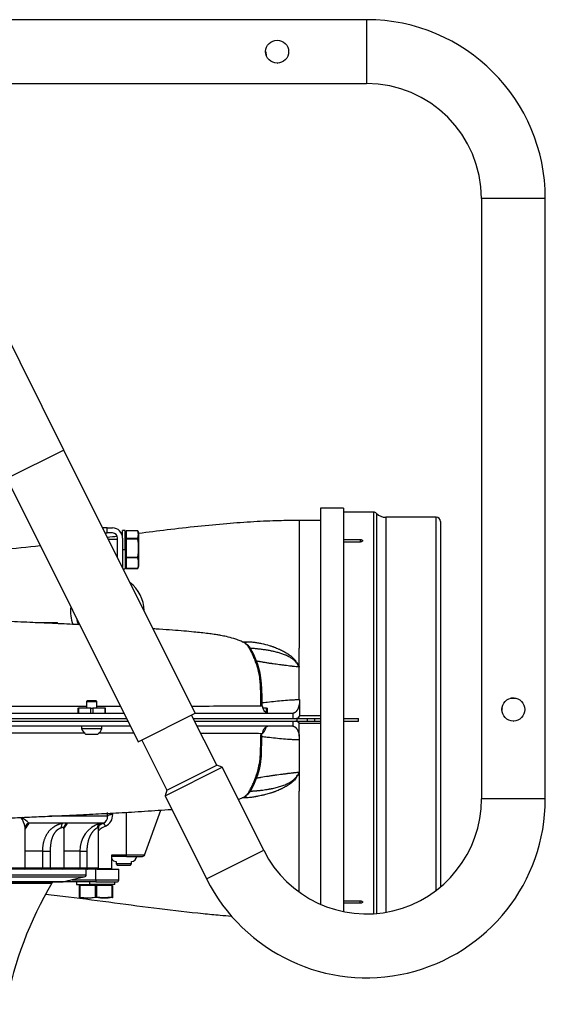
# Model space of a CAD drawing. Units: millimetres. Extents: x -26 to 420, y 0 to 522.
# Drawn here: x 174 to 195, y 44 to 82 of the extents above; entities that cross this region are included whole.
import ezdxf

# ---------------------------------------------------------------- set-up
doc = ezdxf.new("R2010")
doc.units = ezdxf.units.MM
for name, color, linetype in [('2000342-1', 7, 'Continuous'), ('2001178_DUMMY', 7, 'Continuous'), ('2001360-3', 7, 'Continuous'), ('2001384', 7, 'Continuous'), ('2007226-1', 7, 'Continuous'), ('22166-7', 7, 'Continuous'), ('33181-8', 7, 'Continuous'), ('33187-3', 7, 'Continuous'), ('33188-5', 7, 'Continuous'), ('45639-4', 7, 'Continuous'), ('46504-2', 7, 'Continuous'), ('46505-3', 7, 'Continuous'), ('61055-DUMMY', 7, 'Continuous'), ('62005', 7, 'Continuous'), ('62115', 7, 'Continuous'), ('62126', 7, 'Continuous'), ('64660', 7, 'Continuous'), ('64664', 7, 'Continuous'), ('Drawing', 7, 'Continuous')]:
    doc.layers.add(name, color=color, linetype=linetype)

# ---------------------------------------------------------------- blocks, each defined once
blk = doc.blocks.new('SE4')
at = {"layer": '2000342-1', "color": 7, "linetype": 'Continuous'}
for p, q in [((177.812, 50.951), (175.532, 50.951)), ((177.812, 50.951), (177.805, 51.096)), ((178.01, 51.019), (178.008, 51.073)), ((178.55, 49.442), (178.55, 51.103)), ((179.261, 49.429), (179.901, 51.188)), ((174.59, 50.525), (174.594, 50.54)), ((174.59, 48.926), (174.59, 50.513)), ((176.063, 50.676), (174.729, 50.676)), ((177.508, 50.676), (176.224, 50.676)), ((177.449, 48.926), (177.449, 50.501)), ((177.648, 50.676), (177.565, 50.676)), ((176.105, 48.926), (176.105, 50.473)), ((175.259, 49.576), (174.59, 49.576)), ((175.259, 49.576), (175.259, 48.926)), ((175.259, 49.576), (175.562, 49.576)), ((175.562, 49.576), (175.562, 48.926)), ((176.729, 49.576), (176.105, 49.576)), ((176.729, 49.576), (176.729, 48.926)), ((176.729, 49.576), (177, 49.576)), ((177, 49.576), (177, 48.926)), ((177.974, 48.926), (177.974, 49.442)), ((177.974, 49.442), (178.55, 49.442)), ((178.55, 49.376), (177.974, 49.376)), ((178.55, 49.442), (179.266, 49.442)), ((178.55, 49.376), (178.55, 49.442)), ((178.55, 49.376), (179.172, 49.376)), ((173.316, 48.926), (174.59, 48.926)), ((174.54, 48.876), (173.351, 48.876)), ((174.59, 48.926), (175.259, 48.926)), ((175.259, 48.926), (175.562, 48.926)), ((175.596, 48.876), (175.338, 48.876)), ((175.562, 48.926), (176.105, 48.926)), ((176.055, 48.876), (175.596, 48.876)), ((176.105, 48.926), (176.729, 48.926)), ((176.729, 48.926), (177, 48.926)), ((177.019, 48.876), (176.761, 48.876)), ((177, 48.926), (177.449, 48.926)), ((177.399, 48.876), (177.019, 48.876)), ((177.446, 48.909), (177.971, 48.909))]:
    blk.add_line(p, q, dxfattribs=at)
for centre, radius, start, end in [((173.784, 50.391), 0.811, 8.749, 39.3228), ((173.588, 49.561), 1.595, 44.3417, 57.3998), ((177.537, 50.928), 0.275, 293.7187, 4.7623), ((177.537, 50.995), 0.474, 293.7461, 2.9193), ((176.281, 49.555), 1.915, 144.1761, 152.509), ((176.144, 50.231), 0.452, 79.7028, 100.2972), ((177.852, 49.607), 1.123, 107.8396, 181.5606), ((178.117, 49.684), 0.96, 113.9125, 134.5582), ((177.635, 50.503), 0.186, 133.458, 181.0586), ((178.118, 49.615), 1.161, 113.8977, 124.8162), ((178.176, 49.562), 1.271, 118.7558, 121.9091), ((179.172, 49.476), 0.1, 269.9999, 339.8602), ((174.54, 48.926), 0.05, 270, 0), ((176.055, 48.926), 0.05, 270, 0), ((177.399, 48.926), 0.05, 270, 0), ((177.924, 48.926), 0.05, 270, 340.0003), ((177.924, 48.926), 0.05, 340.0003, 0)]:
    blk.add_arc(centre, radius, start, end, dxfattribs=at)
for centre, major_axis, ratio, start_param, end_param in [((174.788, 50.493), (0.196, -0.039), 0.953485, 2.064214, 3.102339), ((176.132, 50.493), (-0.035, 0.197), 0.663465, 0.275947, 1.455034), ((176.294, 50.493), (0.108, 0.168), 0.970997, 0.949126, 2.128212), ((177.587, 50.493), (-0.053, 0.193), 0.87385, 0.155402, 1.334489), ((177.644, 50.493), (0.136, -0.147), 0.981756, 2.795664, 3.176049), ((177.728, 50.493), (-0.081, 0.183), 0.145436, 5.030611, 6.238809), ((175.217, 48.926), (0, 0.05), 0.843895, 3.141593, 4.712389), ((175.596, 48.926), (0, 0.05), 0.670798, 1.570796, 3.141593), ((176.68, 48.926), (0, 0.05), 0.975725, 3.141593, 4.712389), ((177.019, 48.926), (0, 0.05), 0.379983, 1.570796, 3.141593)]:
    blk.add_ellipse(centre, major_axis=major_axis, ratio=ratio, start_param=start_param, end_param=end_param, dxfattribs=at)
blk.add_rational_spline([(178.01, 51.019), (177.904, 51.015), (177.824, 50.988), (177.812, 50.951)], [1.14539963719, 0.951533476727, 0.951533454271, 1.14539956982], degree=3, dxfattribs=at)
for points in [[(176.063, 50.676), (176.057, 50.675), (176.046, 50.673), (176.028, 50.668), (176.009, 50.664), (175.989, 50.659), (175.969, 50.653), (175.949, 50.646), (175.927, 50.639), (175.905, 50.631), (175.883, 50.623), (175.86, 50.613), (175.836, 50.603), (175.812, 50.592), (175.788, 50.579), (175.764, 50.566), (175.739, 50.552), (175.714, 50.536), (175.689, 50.519), (175.663, 50.501), (175.638, 50.481), (175.613, 50.46), (175.587, 50.438), (175.563, 50.414), (175.538, 50.388), (175.514, 50.361), (175.49, 50.331), (175.467, 50.3), (175.444, 50.267), (175.423, 50.233), (175.402, 50.196), (175.383, 50.158), (175.365, 50.119), (175.348, 50.078), (175.332, 50.035), (175.318, 49.992), (175.305, 49.947), (175.294, 49.902), (175.285, 49.856), (175.277, 49.81), (175.27, 49.764), (175.265, 49.717), (175.262, 49.67), (175.26, 49.623), (175.259, 49.592), (175.259, 49.576)], [(175.998, 50.493), (175.994, 50.492), (175.988, 50.49), (175.977, 50.486), (175.967, 50.483), (175.956, 50.478), (175.944, 50.473), (175.932, 50.468), (175.92, 50.462), (175.908, 50.455), (175.895, 50.448), (175.883, 50.44), (175.87, 50.432), (175.856, 50.422), (175.843, 50.412), (175.829, 50.401), (175.816, 50.389), (175.802, 50.376), (175.788, 50.362), (175.775, 50.347), (175.761, 50.331), (175.747, 50.313), (175.734, 50.294), (175.72, 50.274), (175.707, 50.253), (175.694, 50.23), (175.682, 50.205), (175.67, 50.18), (175.658, 50.152), (175.646, 50.123), (175.636, 50.093), (175.626, 50.061), (175.616, 50.028), (175.607, 49.994), (175.599, 49.959), (175.592, 49.922), (175.586, 49.885), (175.58, 49.848), (175.575, 49.81), (175.571, 49.771), (175.568, 49.732), (175.565, 49.693), (175.564, 49.654), (175.562, 49.615), (175.562, 49.589), (175.562, 49.576)], [(176.099, 50.493), (176.097, 50.494), (176.095, 50.496), (176.091, 50.499), (176.086, 50.501), (176.081, 50.502), (176.075, 50.504), (176.069, 50.504), (176.062, 50.505), (176.055, 50.504), (176.047, 50.504), (176.039, 50.502), (176.03, 50.501), (176.02, 50.499), (176.009, 50.496), (176.002, 50.494), (175.998, 50.493)], [(177.41, 50.493), (177.408, 50.492), (177.404, 50.49), (177.397, 50.486), (177.389, 50.483), (177.382, 50.478), (177.373, 50.473), (177.364, 50.468), (177.355, 50.462), (177.345, 50.455), (177.335, 50.448), (177.325, 50.44), (177.314, 50.432), (177.302, 50.422), (177.291, 50.412), (177.279, 50.401), (177.267, 50.389), (177.254, 50.376), (177.242, 50.362), (177.229, 50.347), (177.216, 50.331), (177.202, 50.313), (177.189, 50.294), (177.176, 50.274), (177.162, 50.253), (177.149, 50.23), (177.136, 50.205), (177.123, 50.18), (177.111, 50.152), (177.098, 50.123), (177.086, 50.093), (177.075, 50.061), (177.064, 50.028), (177.054, 49.994), (177.045, 49.959), (177.037, 49.922), (177.029, 49.885), (177.022, 49.848), (177.016, 49.81), (177.011, 49.771), (177.007, 49.732), (177.004, 49.693), (177.002, 49.654), (177.001, 49.615), (177, 49.589), (177, 49.576)], [(177.565, 50.676), (177.565, 50.677), (177.565, 50.678), (177.564, 50.68), (177.563, 50.681), (177.561, 50.682), (177.559, 50.683), (177.556, 50.683), (177.552, 50.683), (177.548, 50.683), (177.543, 50.683), (177.538, 50.682), (177.531, 50.681), (177.524, 50.68), (177.517, 50.678), (177.511, 50.677), (177.508, 50.676)]]:
    blk.add_open_spline(points, degree=3, dxfattribs=at)
for points, knots in [([(176.105, 50.472), (176.105, 50.473), (176.105, 50.475), (176.105, 50.478), (176.104, 50.483), (176.103, 50.486), (176.101, 50.49), (176.099, 50.492), (176.099, 50.493)], [0.8784068, 0.8784068, 0.8784068, 0.8784068, 0.8837209, 0.9069767, 0.9302326, 0.9534884, 0.9767442, 1, 1, 1, 1]), ([(176.105, 50.465), (176.104, 50.473), (176.103, 50.485), (176.101, 50.491), (176.099, 50.492), (176.099, 50.492)], [0, 0, 0, 0, 0.03852493, 0.07874703, 0.08301025, 0.08301025, 0.08301025, 0.08301025]), ([(176.103, 50.484), (176.107, 50.49), (176.117, 50.502), (176.131, 50.519), (176.144, 50.536), (176.157, 50.552), (176.169, 50.566), (176.179, 50.579), (176.189, 50.592), (176.198, 50.603), (176.205, 50.613), (176.212, 50.623), (176.217, 50.631), (176.222, 50.639), (176.225, 50.646), (176.228, 50.653), (176.229, 50.659), (176.23, 50.664), (176.229, 50.668), (176.227, 50.673), (176.225, 50.675), (176.224, 50.676)], [0.5610228, 0.5610228, 0.5610228, 0.5610228, 0.5813953, 0.6046512, 0.627907, 0.6511628, 0.6744186, 0.6976744, 0.7209302, 0.744186, 0.7674419, 0.7906977, 0.8139535, 0.8372093, 0.8604651, 0.8837209, 0.9069767, 0.9302326, 0.9534884, 0.9767442, 1, 1, 1, 1]), ([(177.449, 50.5), (177.449, 50.5), (177.449, 50.501), (177.449, 50.502), (177.448, 50.504), (177.446, 50.504), (177.444, 50.505), (177.441, 50.504), (177.438, 50.504), (177.434, 50.502), (177.429, 50.501), (177.424, 50.499), (177.417, 50.496), (177.413, 50.494), (177.41, 50.493)], [0.2032906, 0.2032906, 0.2032906, 0.2032906, 0.2142857, 0.2857143, 0.3571429, 0.4285714, 0.5, 0.5714286, 0.6428571, 0.7142857, 0.7857143, 0.8571429, 0.9285714, 1, 1, 1, 1]), ([(176.104, 50.46), (176.104, 50.461), (176.104, 50.463), (176.105, 50.468), (176.105, 50.471), (176.105, 50.472)], [0.83022493, 0.83022493, 0.83022493, 0.83022493, 0.8372093, 0.86046512, 0.87840685, 0.87840685, 0.87840685, 0.87840685])]:
    blk.add_open_spline(points, degree=3, knots=knots, dxfattribs=at)
at = {"layer": '2001178_DUMMY', "color": 7, "linetype": 'Continuous'}
for p, q in [((159.843, 54.776), (178.551, 54.776)), ((181.167, 54.776), (185.23, 54.776)), ((185.22, 54.776), (185.645, 54.776)), ((185.23, 54.676), (185.23, 54.776)), ((185.645, 54.776), (185.93, 54.776)), ((185.645, 54.676), (185.645, 54.776)), ((185.93, 54.776), (186.15, 54.776)), ((185.93, 54.676), (185.93, 54.776)), ((187.05, 54.776), (187.63, 54.776)), ((187.63, 54.676), (187.63, 54.776)), ((159.843, 54.676), (178.601, 54.676)), ((181.217, 54.676), (185.23, 54.676)), ((185.22, 54.676), (185.645, 54.676)), ((185.645, 54.676), (185.93, 54.676)), ((185.93, 54.676), (186.15, 54.676)), ((187.05, 54.676), (187.63, 54.676))]:
    blk.add_line(p, q, dxfattribs=at)
at = {"layer": '2001360-3', "color": 7, "linetype": 'Continuous'}
for p, q in [((176.652, 55.176), (176.667, 55.176)), ((176.652, 55.176), (176.652, 54.976)), ((177.16, 55.176), (176.667, 55.176)), ((176.667, 55.176), (176.667, 54.976)), ((177.16, 54.976), (177.16, 55.176)), ((177.16, 55.176), (177.23, 55.176)), ((177.23, 55.176), (177.23, 54.976)), ((177.713, 55.176), (177.23, 55.176)), ((177.713, 54.976), (177.713, 55.176)), ((177.727, 55.176), (177.713, 55.176)), ((177.727, 54.976), (177.727, 55.176)), ((184.039, 55.176), (183.9, 55.176)), ((184.039, 55.017), (184.039, 55.176)), ((184.039, 55.176), (184.076, 55.176)), ((184.076, 54.976), (184.076, 55.176))]:
    blk.add_line(p, q, dxfattribs=at)
at = {"layer": '2001384', "color": 7, "linetype": 'Continuous'}
for p, q in [((177.028, 55.476), (176.99, 55.438)), ((176.99, 55.438), (177.39, 55.438)), ((176.99, 55.438), (176.99, 55.176)), ((177.028, 55.476), (177.351, 55.476)), ((177.39, 55.438), (177.351, 55.476)), ((177.39, 55.176), (177.39, 55.438)), ((183.808, 55.27), (183.808, 55.438)), ((176.79, 54.476), (176.79, 54.383)), ((176.79, 54.383), (177.59, 54.383)), ((177.59, 54.383), (177.59, 54.476)), ((183.957, 54.383), (184.008, 54.383)), ((184.008, 54.383), (184.008, 54.43)), ((176.949, 54.166), (177.43, 54.166))]:
    blk.add_line(p, q, dxfattribs=at)
for centre, start, end in [((177.19, 54.51), 197.6217, 235), ((177.19, 54.51), 305, 342.3783), ((183.608, 54.51), 309.5089, 342.3783)]:
    blk.add_arc(centre, 0.42, start, end, dxfattribs=at)
at = {"layer": '2007226-1', "color": 7, "linetype": 'Continuous'}
for p in [(174.977, 58.526), (175.85, 58.486)]:
    blk.add_line(p, (175.85, 58.526), dxfattribs=at)
at = {"layer": '22166-7', "color": 7, "linetype": 'Continuous'}
for p, q in [((166.75, 48.656), (176.963, 48.656)), ((176.885, 48.559), (166.75, 48.559)), ((175.596, 48.876), (174.54, 48.876)), ((176.963, 48.876), (176.055, 48.876)), ((176.885, 48.559), (176.422, 48.456)), ((176.963, 48.876), (176.963, 48.656)), ((177.35, 48.456), (177.35, 48.876)), ((177.399, 48.876), (178.25, 48.876)), ((178.25, 48.456), (178.25, 48.876)), ((166.6, 48.327), (175.625, 48.327)), ((176.056, 48.376), (166.67, 48.376)), ((166.689, 48.379), (176.076, 48.379)), ((177.35, 48.376), (176.056, 48.376)), ((176.422, 48.456), (177.35, 48.456)), ((177.35, 48.456), (178.25, 48.456)), ((177.35, 48.456), (177.35, 48.376)), ((177.35, 48.376), (178.17, 48.376))]:
    blk.add_line(p, q, dxfattribs=at)
for centre, radius, start, end in [((188.281, 40.849), 14.7, 149.4204, 169.261), ((175.711, 48.276), 0.1, 90, 149.4204), ((176.056, 48.463), 0.0868, 269.997, 283.4555), ((183.976, 14.028), 35.247, 102.3762, 102.9517), ((178.17, 48.456), 0.08, 270, 0)]:
    blk.add_arc(centre, radius, start, end, dxfattribs=at)
blk.add_open_spline([(176.963, 48.656), (176.963, 48.634), (176.956, 48.612), (176.927, 48.576), (176.907, 48.564), (176.885, 48.559)], degree=3, knots=[0, 0, 0, 0, 0.5, 0.5, 1, 1, 1, 1], dxfattribs=at)
at = {"layer": '33181-8', "color": 7, "linetype": 'Continuous'}
for p, q in [((188.231, 62.851), (187.05, 62.851)), ((188.231, 47.135), (188.231, 62.851)), ((188.339, 62.805), (188.339, 47.143)), ((188.7, 62.651), (188.7, 47.189)), ((190.68, 62.651), (188.7, 62.651)), ((190.68, 48.048), (190.68, 62.651)), ((190.85, 62.481), (190.85, 48.185)), ((187.05, 61.783), (187.695, 61.783)), ((187.695, 61.682), (187.05, 61.682)), ((187.695, 61.783), (187.695, 61.682)), ((187.05, 47.641), (187.695, 47.641)), ((187.695, 47.541), (187.05, 47.541)), ((187.695, 47.541), (187.695, 47.641))]:
    blk.add_line(p, q, dxfattribs=at)
for centre, radius, start, end in [((188.231, 62.701), 0.15, 43.8131, 90), ((188.7, 63.151), 0.5, 223.8131, 270), ((190.68, 62.481), 0.17, 0, 90)]:
    blk.add_arc(centre, radius, start, end, dxfattribs=at)
for points, knots in [([(187.695, 61.783), (187.706, 61.783), (187.717, 61.782), (187.728, 61.78), (187.739, 61.778), (187.749, 61.775), (187.757, 61.772), (187.766, 61.768), (187.774, 61.764), (187.78, 61.759), (187.786, 61.754), (187.79, 61.749), (187.792, 61.744), (187.795, 61.738), (187.796, 61.732), (187.794, 61.727), (187.793, 61.721), (187.79, 61.715), (187.785, 61.71), (187.78, 61.705), (187.773, 61.7), (187.765, 61.696), (187.757, 61.692), (187.748, 61.689), (187.738, 61.686), (187.728, 61.684), (187.717, 61.682), (187.705, 61.682), (187.702, 61.682), (187.698, 61.682), (187.695, 61.682)], [0, 0, 0, 0, 0.107416, 0.107416, 0.107416, 0.214831, 0.214831, 0.214831, 0.322249, 0.322249, 0.322249, 0.429666, 0.429666, 0.429666, 0.537078, 0.537078, 0.537078, 0.644489, 0.644489, 0.644489, 0.751907, 0.751907, 0.751907, 0.859334, 0.859334, 0.859334, 0.966755, 0.966755, 0.966755, 1, 1, 1, 1]), ([(187.695, 47.641), (187.706, 47.641), (187.717, 47.64), (187.728, 47.638), (187.739, 47.636), (187.749, 47.634), (187.757, 47.63), (187.766, 47.626), (187.774, 47.622), (187.78, 47.617), (187.786, 47.613), (187.79, 47.607), (187.792, 47.602), (187.795, 47.596), (187.796, 47.591), (187.794, 47.585), (187.793, 47.579), (187.79, 47.574), (187.785, 47.569), (187.78, 47.564), (187.773, 47.559), (187.765, 47.556), (187.757, 47.552), (187.748, 47.548), (187.738, 47.546), (187.728, 47.544), (187.717, 47.542), (187.705, 47.542), (187.702, 47.542), (187.698, 47.541), (187.695, 47.541)], [0, 0, 0, 0, 0.107413, 0.107413, 0.107413, 0.214826, 0.214826, 0.214826, 0.322245, 0.322245, 0.322245, 0.429666, 0.429666, 0.429666, 0.537082, 0.537082, 0.537082, 0.644492, 0.644492, 0.644492, 0.751906, 0.751906, 0.751906, 0.859326, 0.859326, 0.859326, 0.966747, 0.966747, 0.966747, 1, 1, 1, 1])]:
    blk.add_open_spline(points, degree=3, knots=knots, dxfattribs=at)
at = {"layer": '33187-3', "color": 7, "linetype": 'Continuous'}
for p, q in [((187.95, 82.126), (165.86, 82.126)), ((187.95, 82.126), (187.95, 79.626)), ((165.86, 79.626), (187.95, 79.626)), ((194.95, 75.126), (192.45, 75.126)), ((192.45, 75.126), (192.45, 51.626)), ((194.95, 51.626), (194.95, 75.126)), ((182.083, 52.943), (181.102, 54.906)), ((179.151, 53.932), (180.133, 51.968)), ((180.061, 51.754), (182.297, 52.871)), ((180.133, 51.968), (182.083, 52.943)), ((182.297, 52.871), (182.083, 52.943)), ((183.924, 49.615), (182.297, 52.871)), ((180.133, 51.968), (180.061, 51.754)), ((180.061, 51.754), (181.688, 48.497)), ((194.95, 51.626), (192.45, 51.626)), ((181.688, 48.497), (183.924, 49.615))]:
    blk.add_line(p, q, dxfattribs=at)
for centre in [(184.45, 80.876), (193.7, 55.126)]:
    blk.add_circle(centre, 0.45, dxfattribs=at)
for centre, radius, start, end in [((187.95, 75.126), 7, 0, 90), ((184.45, 80.876), 0.45, 180, 199.31), ((187.95, 75.126), 4.5, 0, 90), ((193.7, 55.126), 0.45, 86.6343, 106.4014), ((193.7, 55.126), 0.45, 172.2435, 182.5337), ((187.95, 51.626), 7, 206.5481, 0), ((187.95, 51.626), 4.5, 206.5481, 0)]:
    blk.add_arc(centre, radius, start, end, dxfattribs=at)
at = {"layer": '33188-5', "color": 7, "linetype": 'Continuous'}
for p, q in [((176.097, 65.282), (173.527, 70.425)), ((176.097, 65.282), (173.86, 64.164)), ((181.245, 54.978), (176.097, 65.282)), ((173.86, 64.164), (179.008, 53.86)), ((179.008, 53.86), (181.245, 54.978))]:
    blk.add_line(p, q, dxfattribs=at)
for centre, end in [((184.45, 80.876), 272.5337), ((193.7, 55.126), 272.2648)]:
    blk.add_arc(centre, 0.45, 270, end, dxfattribs=at)
at = {"layer": '45639-4', "color": 7, "linetype": 'Continuous'}
for p, q in [((177.8, 62.236), (177.618, 62.236)), ((177.8, 62.036), (177.8, 62.236)), ((177.8, 62.236), (178, 62.236)), ((177.8, 62.036), (177.8, 62.236)), ((177.718, 62.036), (177.8, 62.036)), ((178, 62.036), (177.8, 62.036)), ((178.2, 61.072), (178.2, 61.836)), ((178.4, 61.836), (178.4, 60.672)), ((176.421, 58.552), (176.421, 58.552))]:
    blk.add_line(p, q, dxfattribs=at)
for centre, radius, start, end in [((178, 61.836), 0.4, 0, 90), ((178, 61.836), 0.2, 0, 90), ((177.8, 58.966), 1.44, 0.9946, 52.101), ((177.8, 58.966), 1.44, 173.052, 200.9615), ((177.8, 58.966), 1.24, 192.1126, 205.0232), ((176.804, 58.666), 0.2, 178.1177, 194.7825), ((176.804, 58.666), 0.4, 195.2542, 196.5349)]:
    blk.add_arc(centre, radius, start, end, dxfattribs=at)
at = {"layer": '46504-2', "color": 7, "linetype": 'Continuous'}
for p, q in [((185.318, 62.526), (185.318, 57.526)), ((186.15, 62.526), (185.318, 62.526)), ((185.318, 56.786), (185.318, 57.526)), ((185.318, 55.519), (185.318, 56.786)), ((183.843, 56.026), (183.847, 55.486)), ((185.318, 55.519), (185.322, 55.516)), ((185.322, 55.516), (185.322, 55.365)), ((183.847, 55.486), (183.849, 55.274)), ((185.322, 55.365), (185.322, 54.865)), ((178.451, 54.976), (165.913, 54.976)), ((185.073, 54.976), (181.242, 54.976)), ((185.073, 54.776), (185.073, 54.976)), ((186.15, 54.876), (185.322, 54.876)), ((185.322, 54.865), (185.322, 54.876))]:
    blk.add_line(p, q, dxfattribs=at)
for centre, radius, start, end in [((184.182, 3102.711), 3044.931, 269.979269, 269.982286), ((183.058, 57.323), 0.4, 30.3986, 65.2467), ((180.558, 55.856), 3.299, 10.8245, 30.3986), ((181.336, 56.004), 2.507, 0.5, 10.8245), ((175.009, 1877.474), 1822.223, 269.712, 270.062453), ((175.009, 1877.474), 1822.223, 270.075144, 270.104009), ((175.009, 1877.474), 1822.223, 270.191969, 270.277011), ((175.009, 1877.474), 1822.223, 270.277011, 270.278423), ((184.187, 55.293), 0.325, 183.2752, 252.973), ((185.166, 54.955), 0.18, 275.0351, 329.8051)]:
    blk.add_arc(centre, radius, start, end, dxfattribs=at)
for centre, major_axis, ratio, start_param, end_param in [((183.139, 57.926), (0, -0.4), 0.272998, 0.92369, 1.198886), ((185.332, 54.776), (0, 7.75), 0.001311, 1.475242, 1.557893)]:
    blk.add_ellipse(centre, major_axis=major_axis, ratio=ratio, start_param=start_param, end_param=end_param, dxfattribs=at)
for points, degree, knots in [([(185.318, 62.525), (185.027, 62.523), (184.473, 62.519), (183.509, 62.476), (182.456, 62.401), (181.321, 62.292), (180.171, 62.16), (179.399, 62.062), (179.03, 62.014)], 3, [0, 0, 0, 0, 0.0405859, 0.0910775, 0.1454793, 0.2038264, 0.2661336, 0.3234308, 0.3234308, 0.3234308, 0.3234308]), ([(176.721, 58.446), (176.663, 58.448), (176.318, 58.465), (175.68, 58.495), (174.76, 58.535), (173.781, 58.577), (172.701, 58.621), (171.604, 58.664), (170.508, 58.706), (169.425, 58.746), (168.29, 58.788), (167.068, 58.832), (166.308, 58.86), (165.85, 58.876)], 3, [0.5606921, 0.5606921, 0.5606921, 0.5606921, 0.5692704, 0.6116013, 0.651349, 0.6936187, 0.7384063, 0.7857077, 0.8253598, 0.8666167, 0.9094767, 0.9539382, 1, 1, 1, 1]), ([(183.819, 55.27), (183.818, 55.34), (183.816, 55.483), (183.81, 55.722), (183.8, 55.984), (183.792, 56.252), (183.742, 56.553), (183.664, 56.843), (183.571, 57.097), (183.476, 57.315), (183.382, 57.486), (183.299, 57.623), (183.201, 57.724), (183.065, 57.791), (182.909, 57.85), (182.713, 57.916), (182.477, 57.978), (182.247, 58.024), (182.089, 58.05), (181.982, 58.066), (181.868, 58.083), (181.704, 58.104), (181.481, 58.13), (181.17, 58.162), (180.799, 58.196), (180.35, 58.232), (179.939, 58.262), (179.677, 58.28), (179.595, 58.285)], 3, [0, 0, 0, 0, 0.0070123, 0.0169491, 0.0258972, 0.0361736, 0.0465749, 0.0595195, 0.069336, 0.0764184, 0.0857311, 0.0908107, 0.0959771, 0.1045985, 0.115882, 0.1284617, 0.1496509, 0.1674883, 0.1821292, 0.1950172, 0.2076781, 0.2201191, 0.2485867, 0.2761859, 0.3101081, 0.3455056, 0.3823819, 0.3987198, 0.3987198, 0.3987198, 0.3987198]), ([(183.241, 57.781), (183.289, 57.78), (183.388, 57.778), (183.535, 57.764), (183.686, 57.743), (183.891, 57.704), (184.083, 57.653), (184.235, 57.604), (184.302, 57.58), (184.36, 57.559), (184.44, 57.527), (184.559, 57.475), (184.671, 57.421), (184.767, 57.368), (184.821, 57.336), (184.864, 57.309), (184.906, 57.281), (184.977, 57.231), (185.052, 57.169), (185.119, 57.1), (185.158, 57.053), (185.185, 57.013), (185.209, 56.97), (185.242, 56.917), (185.275, 56.862), (185.299, 56.824), (185.31, 56.805), (185.315, 56.796), (185.318, 56.79), (185.318, 56.787), (185.318, 56.786)], 3, [0, 0, 0, 0, 0.058357, 0.119364, 0.180407, 0.246025, 0.375777, 0.427007, 0.445178, 0.464957, 0.503054, 0.553513, 0.628203, 0.659357, 0.691235, 0.707347, 0.723805, 0.755432, 0.816088, 0.846703, 0.877273, 0.892634, 0.907849, 0.938563, 0.969739, 0.985222, 0.992641, 0.99629, 0.998225, 1, 1, 1, 1]), ([(185.318, 56.786), (185.318, 56.787), (185.318, 56.79), (185.315, 56.796), (185.31, 56.805), (185.298, 56.824), (185.273, 56.861), (185.235, 56.913), (185.199, 56.961), (185.168, 56.999), (185.137, 57.035), (185.103, 57.065), (185.079, 57.087), (185.071, 57.092), (185.069, 57.094), (185.069, 57.094), (185.068, 57.095), (185.068, 57.096), (185.066, 57.097), (185.061, 57.1), (185.056, 57.105), (185.046, 57.112), (185.001, 57.144), (184.943, 57.178), (184.879, 57.211), (184.85, 57.224), (184.827, 57.235), (184.814, 57.24), (184.807, 57.244), (184.804, 57.245), (184.799, 57.248), (184.789, 57.252), (184.756, 57.265), (184.704, 57.285), (184.609, 57.318), (184.488, 57.354), (184.364, 57.386), (184.286, 57.403), (184.254, 57.41), (184.241, 57.413), (184.219, 57.417), (184.15, 57.431), (184.061, 57.446), (183.958, 57.463), (183.854, 57.477), (183.762, 57.489), (183.69, 57.496), (183.663, 57.499), (183.624, 57.503), (183.543, 57.51), (183.464, 57.515), (183.412, 57.518), (183.408, 57.519)], 3, [0, 0, 0, 0, 0.0018507, 0.0038679, 0.0076718, 0.0154069, 0.0315504, 0.0640481, 0.0960414, 0.1086937, 0.1274401, 0.1582849, 0.166024, 0.1699533, 0.1701552, 0.1703641, 0.1705798, 0.170802, 0.1717455, 0.1737537, 0.1777547, 0.1812221, 0.1890027, 0.2501769, 0.2659706, 0.2821147, 0.2903848, 0.298741, 0.2996256, 0.3005693, 0.3026523, 0.306899, 0.3147059, 0.346924, 0.3784355, 0.4414711, 0.5050261, 0.5371169, 0.5414292, 0.5457542, 0.5531579, 0.5690204, 0.6327859, 0.6651264, 0.697356, 0.7622044, 0.7784711, 0.7863803, 0.7944051, 0.8265716, 0.8860946, 0.890836, 0.890836, 0.890836, 0.890836]), ([(185.318, 56.786), (185.277, 56.789), (185.194, 56.797), (185.109, 56.809), (185.062, 56.814), (185.051, 56.815), (185.032, 56.817), (184.993, 56.822), (184.92, 56.83), (184.851, 56.839), (184.798, 56.845), (184.775, 56.848), (184.734, 56.853), (184.655, 56.863), (184.545, 56.877), (184.417, 56.894), (184.328, 56.909), (184.274, 56.916), (184.251, 56.919), (184.21, 56.925), (184.131, 56.937), (184.02, 56.954), (183.89, 56.976), (183.8, 56.992), (183.747, 57.002), (183.724, 57.006), (183.685, 57.013), (183.652, 57.019), (183.63, 57.023)], 3, [0, 0, 0, 0, 0.0163639, 0.0328138, 0.0339426, 0.0350668, 0.0373014, 0.0417155, 0.0503257, 0.0667091, 0.0690618, 0.0714112, 0.0760737, 0.0852546, 0.1030516, 0.119755, 0.1364844, 0.1388292, 0.1411711, 0.1458267, 0.1550266, 0.1729895, 0.1903864, 0.2072518, 0.2095598, 0.2118697, 0.2164645, 0.2253429, 0.2253429, 0.2253429, 0.2253429]), ([(183.815, 55.388), (183.897, 55.397), (184.083, 55.419), (184.381, 55.452), (184.699, 55.482), (184.96, 55.502), (185.135, 55.511), (185.237, 55.516), (185.288, 55.518), (185.318, 55.519)], 3, [0.7095097, 0.7095097, 0.7095097, 0.7095097, 0.7607195, 0.8239843, 0.8845029, 0.9427667, 0.9714403, 0.9828645, 1, 1, 1, 1]), ([(185.322, 55.365), (185.314, 55.321), (185.303, 55.28), (185.293, 55.239), (185.279, 55.203), (185.266, 55.166), (185.25, 55.135), (185.235, 55.104), (185.217, 55.079), (185.183, 55.028), (185.143, 55.002), (185.103, 54.976), (185.062, 54.976)], 2, [0, 0, 0, 0.125, 0.125, 0.25, 0.25, 0.375, 0.375, 0.5, 0.5, 0.75, 0.75, 1, 1, 1])]:
    blk.add_open_spline(points, degree=degree, knots=knots, dxfattribs=at)
for points in [[(178.186, 61.904), (178.061, 61.887), (177.935, 61.871), (177.809, 61.854)], [(175.176, 61.528), (174.675, 61.473), (174.175, 61.422), (173.673, 61.376)]]:
    blk.add_open_spline(points, degree=3, dxfattribs=at)
at = {"layer": '46505-3', "color": 7, "linetype": 'Continuous'}
for p, q in [((178.701, 54.476), (165.913, 54.476)), ((185.073, 54.476), (181.316, 54.476)), ((185.073, 54.476), (185.073, 54.676)), ((185.318, 54.087), (185.318, 54.587)), ((186.15, 54.576), (185.318, 54.576)), ((183.843, 53.426), (183.847, 53.966)), ((183.847, 53.966), (183.849, 54.179)), ((185.318, 54.087), (185.318, 53.935)), ((185.318, 53.935), (185.318, 53.934)), ((185.318, 53.934), (185.318, 52.667)), ((185.318, 52.667), (185.318, 51.926)), ((185.318, 47.976), (185.318, 51.926))]:
    blk.add_line(p, q, dxfattribs=at)
for centre, radius, start, end in [((184.168, 54.176), 0.3, 90.0123, 179.243), ((185.162, 54.497), 0.18, 30.2253, 84.9433), ((175.008, -1854.114), 1908.315, 89.942162, 90.274967), ((175.008, -1854.114), 1908.315, 89.884717, 89.926509), ((175.008, -1854.114), 1908.315, 89.733985, 89.806189), ((181.336, 53.448), 2.507, 349.1755, 359.5), ((180.558, 53.597), 3.299, 329.6014, 349.1755), ((183.89, -2803.555), 2855.227, 90.013026, 90.01619), ((183.058, 52.13), 0.4, 294.7533, 329.6014)]:
    blk.add_arc(centre, radius, start, end, dxfattribs=at)
blk.add_ellipse((183.139, 51.526), major_axis=(0, -0.4), ratio=0.272998, start_param=-4.340479, end_param=-4.085049, dxfattribs=at)
for points, degree, knots in [([(185.058, 54.476), (185.099, 54.476), (185.138, 54.451), (185.178, 54.425), (185.213, 54.374), (185.23, 54.349), (185.246, 54.318), (185.262, 54.287), (185.275, 54.251), (185.289, 54.214), (185.299, 54.174), (185.31, 54.132), (185.318, 54.087)], 2, [0, 0, 0, 0.25, 0.25, 0.5, 0.5, 0.625, 0.625, 0.75, 0.75, 0.875, 0.875, 1, 1, 1]), ([(185.186, 54.676), (185.221, 54.676), (185.254, 54.654), (185.289, 54.631), (185.318, 54.587)], 2, [0, 0, 0, 0.5, 0.5, 1, 1, 1]), ([(182.924, 51.608), (182.936, 51.612), (182.987, 51.631), (183.077, 51.667), (183.186, 51.72), (183.272, 51.791), (183.343, 51.896), (183.419, 52.034), (183.503, 52.201), (183.59, 52.409), (183.673, 52.648), (183.751, 52.942), (183.797, 53.267), (183.803, 53.602), (183.815, 53.908), (183.817, 54.087), (183.819, 54.182)], 3, [0.8864906, 0.8864906, 0.8864906, 0.8864906, 0.8890346, 0.8965714, 0.9031868, 0.9082857, 0.9126867, 0.9179426, 0.9254882, 0.9332537, 0.9428256, 0.9532933, 0.9668002, 0.9788313, 0.9904509, 1, 1, 1, 1]), ([(185.318, 53.934), (185.289, 53.935), (185.238, 53.937), (185.136, 53.941), (184.96, 53.951), (184.699, 53.97), (184.381, 54), (184.094, 54.032), (183.918, 54.053), (183.846, 54.061)], 3, [0, 0, 0, 0, 0.0163204, 0.0285602, 0.0572344, 0.1154993, 0.176019, 0.239285, 0.2840536, 0.2840536, 0.2840536, 0.2840536]), ([(185.318, 52.667), (185.317, 52.663), (185.316, 52.656), (185.308, 52.643), (185.294, 52.62), (185.265, 52.575), (185.235, 52.526), (185.209, 52.484), (185.197, 52.463), (185.189, 52.45), (185.183, 52.441), (185.163, 52.411), (185.132, 52.372), (185.089, 52.326), (185.047, 52.287), (184.992, 52.241), (184.924, 52.191), (184.823, 52.126), (184.73, 52.075), (184.65, 52.035), (184.617, 52.019), (184.591, 52.007), (184.566, 51.995), (184.515, 51.972), (184.451, 51.946), (184.392, 51.923), (184.358, 51.91), (184.33, 51.9), (184.305, 51.891), (184.285, 51.884), (184.276, 51.881), (184.273, 51.88), (184.257, 51.873), (184.226, 51.865), (184.135, 51.835), (184.034, 51.808), (183.931, 51.782), (183.873, 51.767), (183.807, 51.753), (183.751, 51.743), (183.708, 51.734), (183.683, 51.729), (183.662, 51.726), (183.647, 51.723), (183.64, 51.721), (183.628, 51.718), (183.603, 51.713), (183.528, 51.698), (183.432, 51.683), (183.323, 51.673), (183.268, 51.672), (183.241, 51.672)], 3, [0, 0, 0, 0, 0.004455, 0.008899, 0.01798, 0.036835, 0.073541, 0.088685, 0.098064, 0.1037, 0.10778, 0.111793, 0.148867, 0.170206, 0.191531, 0.22259, 0.259717, 0.298981, 0.374565, 0.39353, 0.412354, 0.420593, 0.42912, 0.447013, 0.491905, 0.515336, 0.527449, 0.536757, 0.553082, 0.561248, 0.562881, 0.564218, 0.566132, 0.584555, 0.603721, 0.685612, 0.715133, 0.735734, 0.759652, 0.798912, 0.806664, 0.814422, 0.829942, 0.832175, 0.834404, 0.838851, 0.847703, 0.865239, 0.933513, 0.9674, 1, 1, 1, 1]), ([(183.406, 51.933), (183.424, 51.934), (183.456, 51.935), (183.503, 51.938), (183.534, 51.939), (183.552, 51.941), (183.558, 51.941), (183.569, 51.942), (183.591, 51.944), (183.618, 51.946), (183.642, 51.948), (183.656, 51.949), (183.664, 51.95), (183.683, 51.951), (183.717, 51.955), (183.763, 51.96), (183.823, 51.966), (183.899, 51.976), (183.975, 51.986), (184.04, 51.997), (184.08, 52.003), (184.111, 52.008), (184.129, 52.012), (184.15, 52.016), (184.171, 52.02), (184.2, 52.024), (184.223, 52.029), (184.243, 52.033), (184.25, 52.035), (184.253, 52.036), (184.262, 52.038), (184.333, 52.052), (184.43, 52.076), (184.548, 52.109), (184.661, 52.145), (184.747, 52.177), (184.805, 52.202), (184.808, 52.203), (184.814, 52.206), (184.825, 52.211), (184.85, 52.222), (184.897, 52.245), (184.949, 52.273), (184.998, 52.304), (185.028, 52.323), (185.051, 52.34), (185.063, 52.349), (185.069, 52.354), (185.07, 52.355), (185.071, 52.356), (185.073, 52.358), (185.078, 52.361), (185.087, 52.37), (185.117, 52.396), (185.153, 52.432), (185.19, 52.479), (185.227, 52.527), (185.261, 52.574), (185.29, 52.617), (185.305, 52.639), (185.313, 52.653), (185.317, 52.661), (185.318, 52.665), (185.318, 52.667)], 3, [0.1078278, 0.1078278, 0.1078278, 0.1078278, 0.1298358, 0.1468629, 0.1648865, 0.1667971, 0.1687082, 0.1725318, 0.1801839, 0.1955081, 0.2053358, 0.2103162, 0.2126031, 0.2148296, 0.2340355, 0.2539623, 0.271232, 0.3076276, 0.3479401, 0.3652166, 0.3894839, 0.3973505, 0.4035244, 0.4129182, 0.4240927, 0.4293759, 0.4485316, 0.4533214, 0.4556524, 0.4566077, 0.457702, 0.4672773, 0.5466775, 0.5816614, 0.6197786, 0.6959907, 0.6984328, 0.6995277, 0.700781, 0.7058066, 0.7157682, 0.7353104, 0.7727178, 0.7913785, 0.8093885, 0.8188496, 0.828157, 0.8286724, 0.8291581, 0.8297885, 0.8303751, 0.8327318, 0.8374382, 0.8468559, 0.8842322, 0.9040482, 0.9237498, 0.9617909, 0.9776135, 0.9889088, 0.9944345, 0.9976852, 1, 1, 1, 1]), ([(185.318, 52.667), (185.308, 52.666), (185.299, 52.665), (185.277, 52.663), (185.265, 52.662), (185.231, 52.658), (185.208, 52.656), (185.165, 52.651), (185.144, 52.649), (185.114, 52.645), (185.104, 52.644), (185.09, 52.642), (185.085, 52.641), (185.078, 52.64), (185.075, 52.64), (185.072, 52.64), (185.072, 52.64), (185.07, 52.639), (185.07, 52.639), (185.068, 52.639), (185.066, 52.639), (185.017, 52.634), (184.971, 52.628), (184.905, 52.62), (184.883, 52.618), (184.851, 52.614), (184.84, 52.612), (184.827, 52.611), (184.824, 52.61), (184.821, 52.61), (184.819, 52.61), (184.817, 52.609), (184.815, 52.609), (184.807, 52.608), (184.801, 52.607), (184.745, 52.601), (184.697, 52.595), (184.554, 52.577), (184.464, 52.565), (184.356, 52.549), (184.334, 52.545), (184.308, 52.541), (184.303, 52.541), (184.296, 52.539), (184.295, 52.539), (184.292, 52.539), (184.291, 52.539), (184.286, 52.538), (184.283, 52.538), (184.267, 52.535), (184.255, 52.534), (184.194, 52.525), (184.146, 52.518), (184.005, 52.496), (183.914, 52.481), (183.815, 52.463), (183.804, 52.461), (183.788, 52.458), (183.783, 52.457), (183.772, 52.455), (183.767, 52.454), (183.737, 52.449), (183.713, 52.445), (183.669, 52.437), (183.649, 52.433), (183.63, 52.43)], 3, [0, 0, 0, 0, 0.0032773, 0.0032773, 0.0073791, 0.0073791, 0.0155825, 0.0155825, 0.023786, 0.023786, 0.0278878, 0.0278878, 0.0299386, 0.0299386, 0.0309641, 0.0309641, 0.0312204, 0.0312204, 0.0314768, 0.0314768, 0.0319895, 0.0319895, 0.0483964, 0.0483964, 0.0565999, 0.0565999, 0.0607017, 0.0607017, 0.0617271, 0.0617271, 0.0622398, 0.0622398, 0.0627525, 0.0627525, 0.0648034, 0.0648034, 0.0812104, 0.0812104, 0.1140243, 0.1140243, 0.1222278, 0.1222278, 0.1242786, 0.1242786, 0.1247913, 0.1247913, 0.1253041, 0.1253041, 0.1263295, 0.1263295, 0.1304312, 0.1304312, 0.1468382, 0.1468382, 0.1796521, 0.1796521, 0.1837538, 0.1837538, 0.1858047, 0.1858047, 0.1878556, 0.1878556, 0.1960591, 0.1960591, 0.2029414, 0.2029414, 0.2029414, 0.2029414]), ([(165.85, 50.576), (166.349, 50.594), (167.168, 50.624), (168.474, 50.671), (169.661, 50.715), (170.766, 50.757), (171.776, 50.796), (172.695, 50.832), (173.523, 50.865), (174.296, 50.897), (175.017, 50.928), (175.695, 50.959), (176.305, 50.987), (176.851, 51.013), (177.341, 51.038), (177.805, 51.062), (178.274, 51.087), (178.769, 51.115), (179.284, 51.147), (179.81, 51.181), (180.151, 51.206), (180.323, 51.219), (180.329, 51.219)], 3, [0, 0, 0, 0, 0.0500486, 0.09749, 0.1423103, 0.1844959, 0.2240337, 0.260912, 0.2951203, 0.3266498, 0.3597353, 0.3906803, 0.4195585, 0.4463731, 0.4711266, 0.4943837, 0.5198495, 0.5482072, 0.5794672, 0.6136408, 0.6507402, 0.6520522, 0.6520522, 0.6520522, 0.6520522]), ([(175.385, 47.9), (175.683, 47.867), (176.582, 47.76), (178.066, 47.565), (179.823, 47.333), (181.203, 47.172), (182.145, 47.082), (182.514, 47.051), (182.662, 47.039)], 3, [0.4882416, 0.4882416, 0.4882416, 0.4882416, 0.5343248, 0.6273797, 0.7182561, 0.8067963, 0.8409208, 0.8637985, 0.8637985, 0.8637985, 0.8637985])]:
    blk.add_open_spline(points, degree=degree, knots=knots, dxfattribs=at)
at = {"layer": '61055-DUMMY', "color": 7, "linetype": 'Continuous'}
for p, q in [((186.15, 63.001), (186.15, 47.501)), ((187.05, 63.001), (186.15, 63.001)), ((187.05, 63.001), (187.05, 47.217))]:
    blk.add_line(p, q, dxfattribs=at)
at = {"layer": '62005', "color": 7, "linetype": 'Continuous'}
for p, q in [((178.536, 62.124), (178.536, 61.828)), ((178.994, 62.124), (178.536, 62.124)), ((179.026, 61.976), (178.994, 62.124)), ((179.03, 62.026), (179.002, 62.103)), ((178.2, 61.786), (177.843, 61.786)), ((178.536, 62.026), (178.5, 62.026)), ((178.536, 61.828), (178.536, 61.795)), ((178.536, 61.828), (178.994, 61.828)), ((178.536, 61.795), (178.536, 61.094)), ((178.994, 61.795), (178.536, 61.795)), ((178.994, 61.828), (179.026, 61.976)), ((178.994, 61.828), (178.994, 61.795)), ((179.03, 60.746), (179.03, 62.026)), ((178.536, 61.094), (178.536, 61.057)), ((178.536, 61.094), (178.994, 61.094)), ((178.536, 61.057), (178.536, 60.652)), ((178.994, 61.057), (178.536, 61.057)), ((178.994, 61.094), (178.994, 61.057)), ((178.5, 60.746), (178.536, 60.746)), ((178.536, 60.652), (178.536, 60.649)), ((178.536, 60.652), (178.994, 60.652)), ((178.994, 60.649), (178.536, 60.649)), ((178.999, 60.671), (178.994, 60.649)), ((178.994, 60.652), (178.994, 60.649)), ((179.002, 60.67), (179.03, 60.746))]:
    blk.add_line(p, q, dxfattribs=at)
for centre, radius, start, end in [((177.117, 61.444), 1.909, 349.4221, 10.5779), ((178.379, 60.854), 0.647, 341.7808, 18.2192)]:
    blk.add_arc(centre, radius, start, end, dxfattribs=at)
at = {"layer": '62115', "color": 7, "linetype": 'Continuous'}
for centre, start, end in [((178.74, 49.386), 272.7294, 0), ((178.16, 49.386), 207.4754, 267.2706)]:
    blk.add_arc(centre, 0.21, start, end, dxfattribs=at)
at = {"layer": '62126', "color": 7, "linetype": 'Continuous'}
for p, q in [((178.4, 61.836), (178.4, 62.136)), ((178.5, 62.136), (178.4, 62.136)), ((178.5, 61.386), (178.5, 62.136)), ((178.4, 61.386), (178.5, 61.386)), ((178.5, 61.386), (178.5, 60.636)), ((178.418, 60.636), (178.5, 60.636)), ((176.6, 48.376), (176.6, 48.276)), ((176.6, 48.276), (177.108, 48.276)), ((177.108, 48.376), (177.108, 48.276)), ((178.1, 48.276), (177.108, 48.276)), ((178.1, 48.276), (178.1, 48.376))]:
    blk.add_line(p, q, dxfattribs=at)
at = {"layer": '64660', "color": 7, "linetype": 'Continuous'}
for p, q in [((176.706, 48.24), (176.694, 48.24)), ((176.694, 48.24), (176.694, 47.782)), ((176.727, 48.24), (176.706, 48.24)), ((176.706, 47.782), (176.706, 48.24)), ((176.71, 48.276), (176.71, 48.24)), ((177.342, 48.24), (176.727, 48.24)), ((176.727, 48.24), (176.727, 47.782)), ((177.382, 48.24), (177.342, 48.24)), ((177.342, 47.782), (177.342, 48.24)), ((177.986, 48.24), (177.382, 48.24)), ((177.382, 48.24), (177.382, 47.782)), ((178.006, 48.24), (177.986, 48.24)), ((177.986, 47.782), (177.986, 48.24)), ((177.99, 48.24), (177.99, 48.276)), ((178.006, 48.24), (178.006, 47.782)), ((176.694, 47.782), (176.714, 47.782)), ((176.727, 47.782), (176.706, 47.782)), ((176.727, 47.782), (177.034, 47.75)), ((177.034, 47.75), (177.342, 47.782)), ((177.318, 47.782), (177.358, 47.782)), ((177.382, 47.782), (177.342, 47.782)), ((177.666, 47.75), (177.358, 47.782)), ((177.973, 47.782), (177.666, 47.75)), ((177.973, 47.782), (177.994, 47.782)), ((178.006, 47.782), (177.986, 47.782))]:
    blk.add_line(p, q, dxfattribs=at)
for centre in [(177.016, 49.17), (177.684, 49.17)]:
    blk.add_arc(centre, 1.42, 257.728, 282.272, dxfattribs=at)
for points in [[(176.694, 47.782), (176.696, 47.762), (176.7, 47.738), (176.704, 47.762), (176.706, 47.782)], [(178.006, 47.782), (178.004, 47.762), (178, 47.738), (177.996, 47.762), (177.994, 47.782)]]:
    blk.add_open_spline(points, degree=3, dxfattribs=at)
at = {"layer": '64664', "color": 7, "linetype": 'Continuous'}
for p, q in [((178.15, 49.176), (178.15, 49.081)), ((178.75, 49.081), (178.15, 49.081)), ((178.15, 49.081), (178.204, 49.026)), ((178.695, 49.026), (178.204, 49.026)), ((178.695, 49.026), (178.75, 49.081)), ((178.75, 49.081), (178.75, 49.176))]:
    blk.add_line(p, q, dxfattribs=at)

msp = doc.modelspace()

# ---------------------------------------------------------------- block references
at = {"layer": 'Drawing'}
msp.add_blockref('SE4', (0, 0), dxfattribs=at)

doc.saveas('drawing.dxf')
